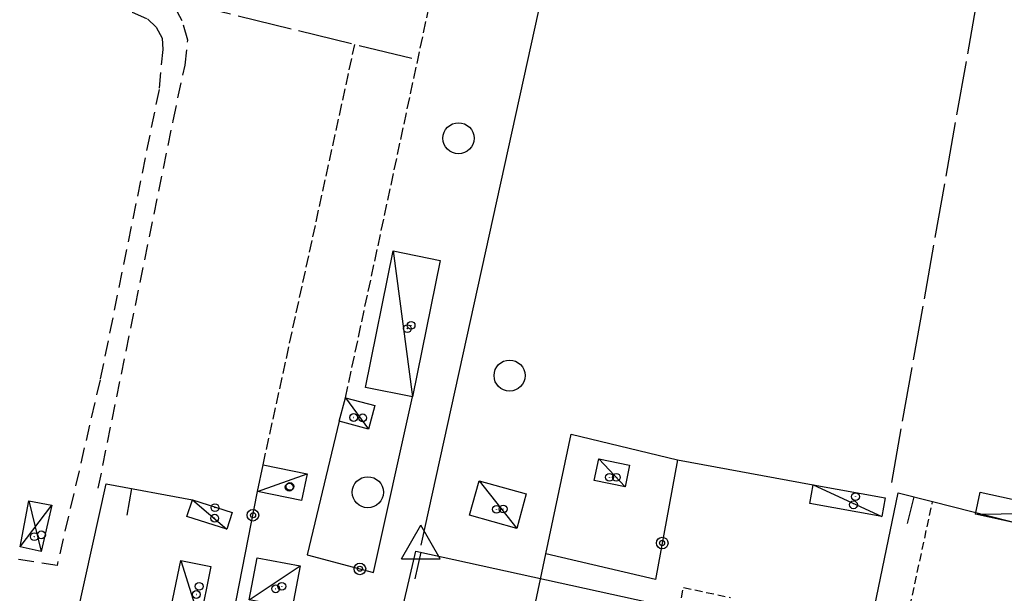
# Model space of a CAD drawing. Extents: x 1737404 to 1741714, y 5042816 to 5045945.
# Drawn here: x 1738625 to 1738751, y 5045431 to 5045505 of the extents above; entities that cross this region are included whole.
import ezdxf

# ---------------------------------------------------------------- set-up
doc = ezdxf.new("R2010")
doc.units = 0
for name, pattern in [('C', [10, 5, 5]), ('L17', [8, 7, -1]), ('L3', [1.5, 1, -0.5]), ('L5', [2, 1.5, -0.5]), ('L7', [3, 2, -1])]:
    doc.linetypes.add(name, pattern=pattern)
for name, color, linetype in [('11D4', 1, 'C'), ('17C3', 1, 'C'), ('17D4', 1, 'C'), ('19A1', 1, 'C'), ('19B2', 1, 'C'), ('1AJ36', 1, 'C'), ('1C3', 1, 'C'), ('1D4', 1, 'C'), ('2J10', 2, 'L7'), ('2L12', 1, 'L3'), ('3A1', 1, 'C'), ('3B2', 1, 'C'), ('4B2', 3, 'C'), ('4E5', 2, 'L17'), ('5A1', 2, 'L5'), ('5F6', 1, 'C'), ('A4B2', 1, 'C'), ('N4A1', 2, 'C')]:
    doc.layers.add(name, color=color, linetype=linetype)

# ---------------------------------------------------------------- blocks, each defined once
blk = doc.blocks.new('5F6')
at = {"layer": '5F6'}
blk.add_circle((0, 0), 2, dxfattribs=at)
blk = doc.blocks.new('11D4')
at = {"layer": '11D4'}
for radius in [0.5, 0.01]:
    blk.add_circle((0, 0), radius, dxfattribs=at)
blk = doc.blocks.new('1AJ36')
at = {"layer": '1AJ36'}
for radius in [0.5, 0.01]:
    blk.add_circle((0, 0), radius, dxfattribs=at)
blk = doc.blocks.new('N4A1')
at = {"layer": 'N4A1'}
for p, q in [((2.4755, -1.75357), (-0.02926, 2.58115)), ((-2.5275, -1.75518), (2.4725, -1.75518))]:
    blk.add_line(p, q, dxfattribs=at)
at = {"layer": 'N4A1', "flags": 128}
blk.add_lwpolyline([(-2.52926, -1.74898), (-0.02926, 2.58115)], dxfattribs=at)
blk = doc.blocks.new('19B2')
at = {"layer": '19B2'}
for centre, radius in [((0, 0), 0.75), ((0, -0.02417), 0.32738)]:
    blk.add_circle(centre, radius, dxfattribs=at)
blk = doc.blocks.new('19A1')
at = {"layer": '19A1'}
blk.add_line((0, 0), (0, 3.50512), dxfattribs=at)

msp = doc.modelspace()

# ---------------------------------------------------------------- linework, layer by layer
at = {"layer": '17C3'}
for p, q in [((1738672.67024, 5045474.96588, -3333), (1738675.1497, 5045456.18666, -3333)), ((1738666.52547, 5045456.06226, -3333), (1738669.48161, 5045452.04861, -3333)), ((1738699.08657, 5045448.22159, -3333), (1738702.48272, 5045444.61295, -3333)), ((1738655.21238, 5045444.02319, -3333), (1738661.58537, 5045446.27451, -3333)), ((1738683.69172, 5045445.38385, -3333), (1738688.54525, 5045439.26792, -3333)), ((1738726.6668, 5045444.84965, -3333), (1738735.46164, 5045440.80794, -3333)), ((1738646.83851, 5045442.9528, -3333), (1738651.27504, 5045439.16434, -3333)), ((1738747.50561, 5045441.10622, -3333), (1738760.44039, 5045441.21347, -3333)), ((1738645.3389, 5045435.15063, -3333), (1738647.79618, 5045427.33993, -3333)), ((1738654.1502, 5045430.07221, -3333), (1738660.70277, 5045434.42492, -3333))]:
    msp.add_line(p, q, dxfattribs=at)
at = {"layer": '17D4'}
for p, q in [((1738625.81384, 5045442.80428, -3333), (1738627.39046, 5045436.29452, -3333)), ((1738624.71224, 5045436.90525, -3333), (1738628.76132, 5045442.25383, -3333))]:
    msp.add_line(p, q, dxfattribs=at)
at = {"layer": '1C3'}
for points in [[(1738678.70886, 5045473.74136, 15.501), (1738675.1497, 5045456.18666, 15.501), (1738669.11989, 5045457.40081, 15.501), (1738672.67024, 5045474.96588, 15.501), (1738678.70886, 5045473.74136, 15.501)], [(1738666.52547, 5045456.06226, 15.223), (1738670.29006, 5045455.05954, 15.223), (1738669.48161, 5045452.04861, 15.223), (1738665.71695, 5045453.05232, 15.223), (1738666.52547, 5045456.06226, 15.223)], [(1738699.08657, 5045448.22159, 15.693), (1738703.05671, 5045447.40675, 15.693), (1738702.48272, 5045444.61295, 15.693), (1738698.51151, 5045445.4287, 15.693), (1738699.08657, 5045448.22159, 15.693)], [(1738661.58537, 5045446.27451, 15.387), (1738660.87179, 5045442.84046, 15.387), (1738655.21238, 5045444.02319, 15.387), (1738655.94191, 5045447.45843, 15.387), (1738661.58537, 5045446.27451, 15.387)], [(1738682.45523, 5045440.97799, 15.491), (1738683.69172, 5045445.38385, 15.491), (1738689.73438, 5045443.6903, 15.491), (1738688.54525, 5045439.26792, 15.491), (1738682.45523, 5045440.97799, 15.491)], [(1738726.6668, 5045444.84965, 15.571), (1738735.8873, 5045443.18549, 15.571), (1738735.46164, 5045440.80794, 15.571), (1738726.23324, 5045442.47051, 15.571), (1738726.6668, 5045444.84965, 15.571)], [(1738748.11708, 5045443.92189, 15.312), (1738760.44039, 5045441.21347, 15.312), (1738759.82802, 5045438.40977, 15.312), (1738747.50561, 5045441.10622, 15.312), (1738748.11708, 5045443.92189, 15.312)], [(1738646.83851, 5045442.9528, 15.086), (1738651.96771, 5045441.32421, 15.086), (1738651.27504, 5045439.16434, 15.086), (1738646.14735, 5045440.78602, 15.086), (1738646.83851, 5045442.9528, 15.086)], [(1738643.90584, 5045428.13367, 15.015), (1738645.3389, 5045435.15063, 15.015), (1738649.23023, 5045434.35697, 15.015), (1738647.79618, 5045427.33993, 15.015), (1738643.90584, 5045428.13367, 15.015)], [(1738655.17139, 5045435.4648, 15.386), (1738660.70277, 5045434.42492, 15.386), (1738659.68848, 5045429.03385, 15.386), (1738654.1502, 5045430.07221, 15.386), (1738655.17139, 5045435.4648, 15.386)]]:
    msp.add_polyline3d(points, close=True, dxfattribs=at)
at = {"layer": '1D4'}
msp.add_polyline3d([(1738625.81384, 5045442.80428, 15.907), (1738628.76132, 5045442.25383, 15.907), (1738627.39046, 5045436.29452, 15.907), (1738624.71224, 5045436.90525, 15.907), (1738625.81384, 5045442.80428, 15.907)], close=True, dxfattribs=at)
at = {"layer": '2J10'}
for points in [[(1738634.74121, 5045444.42457, 13.05), (1738644.36252, 5045491.70748, 12.95), (1738645.89706, 5045498.84236, 12.77), (1738646.25103, 5045502.06997, 12.65), (1738645.52944, 5045504.58122, 12.55), (1738644.54984, 5045506.37316, 12.53), (1738642.51601, 5045507.686, 12.53), (1738639.98635, 5045508.71, 12.55), (1738636.2105, 5045510.17118, 12.58), (1738633.31606, 5045511.58003, 12.67), (1738631.6979, 5045513.51568, 12.67), (1738631.11802, 5045516.23711, 12.71), (1738631.41649, 5045518.94711, 12.76), (1738634.5429, 5045531.60757, 12.88), (1738646.69468, 5045589.87971, 12.79)], [(1738629.38991, 5045526.65768, 13.41), (1738629.70798, 5045522.93285, 12.56), (1738628.86747, 5045519.19846, 12.56), (1738628.22021, 5045516.43226, 12.57), (1738628.10512, 5045513.37598, 12.58), (1738628.35726, 5045512.51336, 12.59), (1738628.82378, 5045510.89058, 12.61), (1738630.90057, 5045508.78971, 12.61), (1738634.03836, 5045507.37201, 12.59), (1738636.2308, 5045506.55241, 12.57), (1738639.116, 5045505.69543, 12.57), (1738641.09378, 5045504.80962, 12.59), (1738642.17446, 5045503.77037, 12.59), (1738642.93927, 5045502.34242, 12.6), (1738643.02455, 5045500.89568, 12.63), (1738642.55594, 5045495.74404, 12.84), (1738634.98223, 5045458.37322, 13.11), (1738629.44567, 5045434.48185, 12.99), (1738623.47581, 5045435.41769, 12.85)]]:
    msp.add_polyline3d(points, dxfattribs=at)
at = {"layer": '2L12'}
for points in [[(1738740.50665, 5045423.65893, 13.3), (1738738.46361, 5045426.25976, 13.25), (1738741.99538, 5045442.70727, 12.99)], [(1738700.16006, 5045380.21741, 13.67), (1738709.97166, 5045431.65537, 13.52), (1738716.01369, 5045430.37193, 13.23)]]:
    msp.add_polyline3d(points, dxfattribs=at)
at = {"layer": '3A1'}
for points in [[(1738681.41782, 5045384.31443, 12.732), (1738692.27745, 5045435.97929, 13.169), (1738695.51798, 5045451.40113, 13.26)], [(1738625.70202, 5045399.4116, 12.49), (1738635.76477, 5045444.99162, 13.034), (1738646.83851, 5045442.9528, 12.849)], [(1738749.22864, 5045371.64637, 12.75), (1738747.77951, 5045369.54417, 12.73), (1738723.33807, 5045374.95333, 12.525), (1738728.75605, 5045401.15142, 12.844), (1738737.5786, 5045443.8216, 13.067), (1738741.99538, 5045442.70727, 12.99), (1738764.41156, 5045437.03716, 13.04), (1738752.26208, 5045368.27431, 11.98)], [(1738664.38729, 5045388.25282, 12.433), (1738675.58675, 5045436.33085, 11.886), (1738705.666, 5045429.71932, 13.423), (1738702.47155, 5045414.21769, 13.183)]]:
    msp.add_polyline3d(points, dxfattribs=at)
at = {"layer": '3B2'}
for p, q in [((1738709.22582, 5045448.09541, 13.419), (1738726.6668, 5045444.84965, 13.231)), ((1738645.06984, 5045391.87553, 12.4), (1738655.21238, 5045444.02319, 12.775))]:
    msp.add_line(p, q, dxfattribs=at)
for points in [[(1738665.71695, 5045453.05232, 12.803), (1738661.59047, 5045435.85528, 12.616), (1738670.14448, 5045433.56958, 12.13), (1738675.1497, 5045456.18666, 12.471)], [(1738695.51798, 5045451.40113, 13.26), (1738709.22582, 5045448.09541, 13.419), (1738706.38409, 5045432.6914, 13.447), (1738692.27745, 5045435.97929, 13.169)]]:
    msp.add_polyline3d(points, dxfattribs=at)
at = {"layer": '4B2'}
msp.add_polyline3d([(1738676.2427, 5045437.093, 11.84), (1738699.18299, 5045541.39169, 11.54), (1738713.78074, 5045608.0193, 10.86)], dxfattribs=at)
at = {"layer": '4E5'}
for p, q in [((1738736.75637, 5045445.18608, 12.995), (1738763.6496, 5045597.02525, 12.445)), ((1738644.96345, 5045507.11716, 12.525), (1738675.47531, 5045499.64352, 12.026))]:
    msp.add_line(p, q, dxfattribs=at)
at = {"layer": '5A1'}
for p, q in [((1738666.52547, 5045456.06226, 12.95), (1738678.69305, 5045512.97271, 12.91)), ((1738655.94191, 5045447.45843, 13.83), (1738667.73369, 5045501.53977, 12.31))]:
    msp.add_line(p, q, dxfattribs=at)
at = {"layer": 'A4B2', "flags": 128}
msp.add_lwpolyline([(1738676.2427, 5045437.093), (1738699.18299, 5045541.39169), (1738713.78074, 5045608.0193)], dxfattribs=at)

# ---------------------------------------------------------------- block references
at = {"layer": '11D4'}
for p in [(1738674.47613, 5045464.96632, 15.501), (1738668.72448, 5045453.48114, 15.223), (1738701.34202, 5045445.8242, 15.693), (1738659.37965, 5045444.6602, 15.387), (1738731.83333, 5045442.29421, 15.571), (1738686.79899, 5045441.7626, 15.491), (1738649.7125, 5045440.57165, 15.086), (1738627.44217, 5045438.42945, 15.907), (1738658.34446, 5045431.80837, 15.386), (1738647.35299, 5045430.75354, 15.015)]:
    msp.add_blockref('11D4', p, dxfattribs=at)
at = {"layer": '19A1'}
for p, rotation in [((1738639.03399, 5045444.39005, -3333), 169.573), ((1738739.6076, 5045443.30967, -3333), 165.833), ((1738676.20867, 5045436.19491, -3333), 167.603)]:
    msp.add_blockref('19A1', p, dxfattribs=dict(at, rotation=rotation))
at = {"layer": '19B2'}
for p, rotation in [((1738654.61659, 5045440.95798, -3333), 78.99299999999998), ((1738707.24769, 5045437.37621, -3333), 259.543), ((1738668.37105, 5045434.04349, -3333), 165.043)]:
    msp.add_blockref('19B2', p, dxfattribs=dict(at, rotation=rotation))
at = {"layer": '1AJ36'}
for p in [(1738674.96211, 5045465.3868, 12.756), (1738667.58465, 5045453.52916, 12.801), (1738700.46359, 5045445.83664, 13.624), (1738659.29233, 5045444.56742, 12.739), (1738732.09034, 5045443.3484, 13.302), (1738649.74393, 5045441.93287, 12.8), (1738685.93295, 5045441.7168, 12.986), (1738626.51929, 5045438.19185, 13.498), (1738647.71321, 5045431.7954, 12.838), (1738657.54628, 5045431.48584, 12.83)]:
    msp.add_blockref('1AJ36', p, dxfattribs=at)
at = {"layer": '5F6'}
for p in [(1738681.05717, 5045489.4534, 14.27), (1738687.62235, 5045458.91586, 13.3), (1738669.39415, 5045443.90994, 14.27)]:
    msp.add_blockref('5F6', p, dxfattribs=at)
at = {"layer": 'N4A1'}
msp.add_blockref('N4A1', (1738676.2427, 5045437.093), dxfattribs=at)

doc.saveas('drawing.dxf')
